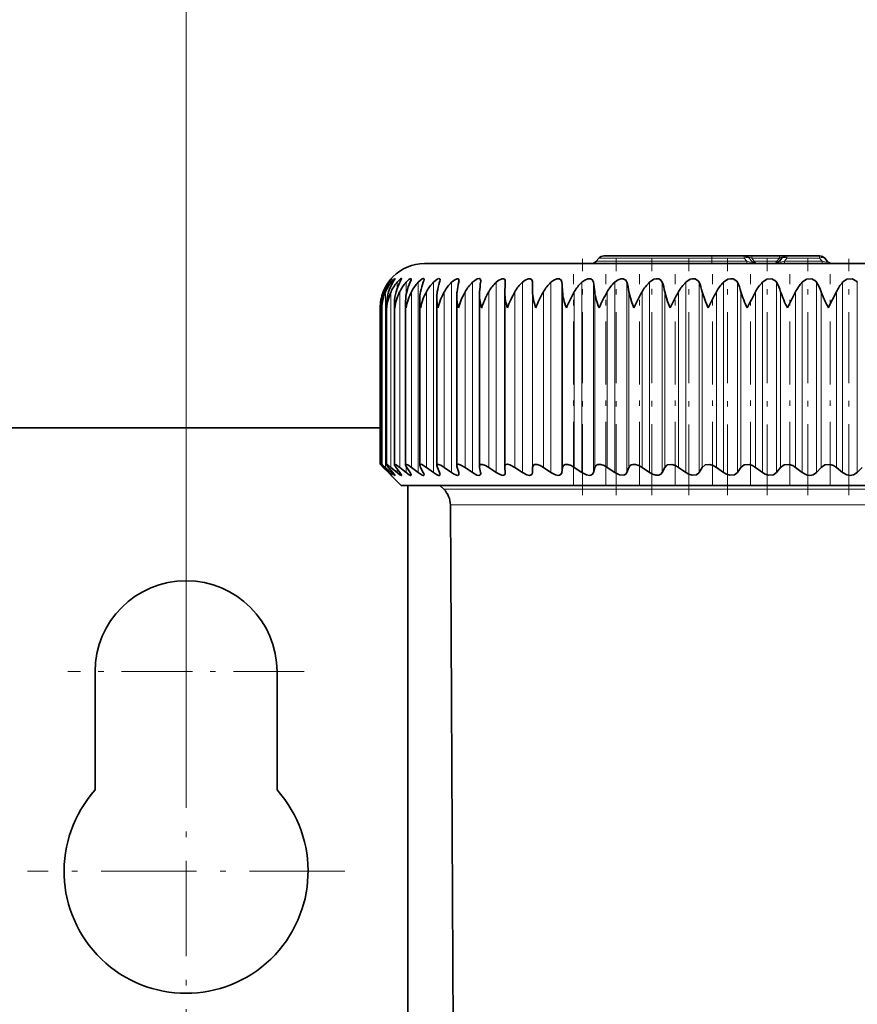
# Model space of a CAD drawing. Extents: x 0 to 420, y 0 to 297.
# Drawn here: x 221 to 236, y 240 to 258 of the extents above; entities that cross this region are included whole.
import ezdxf

# ---------------------------------------------------------------- set-up
doc = ezdxf.new("R2010")
doc.units = 0
doc.linetypes.add('DASHDOT', pattern=[18.5, 12, -3, 0.5, -3])

msp = doc.modelspace()

# ---------------------------------------------------------------- linework, layer by layer
at = {"color": 7, "lineweight": 13}
for p, q in [((223.635, 245.433), (223.635, 260.678)), ((233.115, 253.63), (231.079, 253.63)), ((233.115, 253.673), (233.115, 253.63)), ((233.699, 253.63), (233.115, 253.63)), ((233.115, 253.63), (233.115, 253.576)), ((233.699, 253.673), (233.699, 253.63)), ((233.699, 253.63), (233.745, 253.576)), ((233.837, 253.673), (233.837, 253.63)), ((234.333, 253.63), (233.837, 253.63)), ((233.837, 253.63), (233.882, 253.576)), ((234.333, 253.63), (234.287, 253.576)), ((234.333, 253.673), (234.333, 253.63)), ((234.471, 253.63), (234.425, 253.576)), ((234.471, 253.673), (234.471, 253.63)), ((234.471, 253.63), (235.059, 253.63)), ((235.059, 253.673), (235.059, 253.63)), ((235.059, 253.63), (235.105, 253.576)), ((231.033, 253.576), (233.115, 253.576)), ((233.115, 253.576), (233.745, 253.576)), ((233.115, 253.576), (233.115, 253.533)), ((233.745, 253.576), (233.745, 253.533)), ((234.287, 253.576), (233.882, 253.576)), ((234.425, 253.576), (235.105, 253.576)), ((234.425, 253.533), (234.425, 253.576)), ((235.105, 253.533), (235.105, 253.576)), ((227.286, 253.181), (227.286, 253.197)), ((227.334, 253.14), (227.334, 253.197)), ((227.439, 253.079), (227.439, 253.197)), ((227.602, 252.962), (227.602, 253.197)), ((227.821, 249.765), (227.821, 253.197)), ((228.094, 249.765), (228.094, 253.197)), ((228.421, 249.765), (228.421, 253.197)), ((228.799, 249.765), (228.799, 253.197)), ((229.226, 249.765), (229.226, 253.197)), ((229.699, 249.765), (229.699, 253.197)), ((229.88, 249.765), (229.88, 253.197)), ((230.215, 249.765), (230.215, 253.197)), ((230.411, 249.765), (230.411, 253.197)), ((230.772, 249.765), (230.772, 253.197)), ((230.981, 249.765), (230.981, 253.197)), ((231.365, 249.765), (231.365, 253.197)), ((231.586, 249.765), (231.586, 253.197)), ((231.99, 249.765), (231.99, 253.197)), ((232.223, 249.765), (232.223, 253.197)), ((232.645, 249.765), (232.645, 253.197)), ((232.888, 249.765), (232.888, 253.197)), ((233.326, 249.765), (233.326, 253.197)), ((233.576, 249.765), (233.576, 253.197)), ((234.027, 249.765), (234.027, 253.197)), ((234.283, 249.765), (234.283, 253.197)), ((234.744, 249.765), (234.744, 253.197)), ((235.006, 249.765), (235.006, 253.197)), ((235.474, 249.765), (235.474, 253.197)), ((235.739, 249.765), (235.739, 253.197)), ((227.191, 252.968), (227.191, 253.025)), ((227.232, 249.858), (227.232, 253.025)), ((227.33, 249.858), (227.33, 253.025)), ((227.487, 249.858), (227.487, 253.025)), ((227.7, 249.858), (227.7, 253.025)), ((227.969, 249.858), (227.969, 253.025)), ((228.292, 249.858), (228.292, 253.025)), ((228.667, 249.858), (228.667, 253.025)), ((229.092, 249.858), (229.092, 253.025)), ((229.563, 249.858), (229.563, 253.025)), ((229.882, 249.858), (229.882, 253.025)), ((230.079, 249.858), (230.079, 253.025)), ((230.424, 249.858), (230.424, 253.025)), ((230.636, 249.858), (230.636, 253.025)), ((231.005, 249.858), (231.005, 253.025)), ((231.23, 249.858), (231.23, 253.025)), ((231.62, 249.858), (231.62, 253.025)), ((231.857, 249.858), (231.857, 253.025)), ((232.267, 249.858), (232.267, 253.025)), ((232.515, 249.858), (232.515, 253.025)), ((232.942, 249.858), (232.942, 253.025)), ((233.199, 249.858), (233.199, 253.025)), ((233.64, 249.858), (233.64, 253.025)), ((233.904, 249.858), (233.904, 253.025)), ((234.356, 249.858), (234.356, 253.025)), ((234.627, 249.858), (234.627, 253.025)), ((235.088, 249.858), (235.088, 253.025)), ((235.363, 249.858), (235.363, 253.025)), ((227.191, 249.858), (227.191, 249.878)), ((227.286, 249.765), (227.286, 249.776)), ((227.334, 249.765), (227.334, 249.802)), ((227.439, 249.765), (227.439, 249.834)), ((227.602, 249.765), (227.602, 249.879)), ((228.283, 249.462), (241.102, 249.462)), ((228.401, 249.181), (241.041, 249.181))]:
    msp.add_line(p, q, dxfattribs=at)
at = {"color": 7, "linetype": 'DASHDOT', "lineweight": 13, "ltscale": 0.106692}
msp.add_line((230.784, 249.354), (230.784, 253.622), dxfattribs=at)
at = {"color": 7, "lineweight": 35}
for p, q in [((231.079, 253.63), (231.033, 253.576)), ((233.115, 253.673), (231.171, 253.673)), ((233.699, 253.673), (233.115, 253.673)), ((233.699, 253.673), (233.837, 253.673)), ((233.791, 253.63), (233.836, 253.576)), ((234.333, 253.673), (233.837, 253.673)), ((234.333, 253.673), (234.471, 253.673)), ((234.379, 253.63), (234.333, 253.576)), ((234.471, 253.673), (235.059, 253.673)), ((235.151, 253.63), (235.196, 253.576)), ((227.935, 253.533), (244.42, 253.533)), ((229.392, 253.208), (229.391, 253.197)), ((229.882, 253.025), (229.88, 253.197)), ((228.157, 249.892), (228.157, 252.917)), ((228.517, 249.884), (228.517, 252.946)), ((228.926, 249.875), (228.926, 252.975)), ((229.382, 253.003), (229.383, 253.025)), ((229.382, 249.866), (229.382, 253.003)), ((234.479, 252.733), (234.627, 253.025)), ((235.216, 252.733), (235.363, 253.025)), ((227.135, 249.913), (227.135, 252.733)), ((227.164, 252.733), (227.164, 252.764)), ((227.164, 249.912), (227.164, 252.764)), ((227.25, 249.91), (227.25, 252.795)), ((227.394, 249.907), (227.394, 252.826)), ((227.594, 249.903), (227.594, 252.856)), ((227.849, 249.898), (227.849, 252.887)), ((227.135, 250.573), (219.635, 250.573)), ((227.135, 249.913), (227.191, 249.858)), ((227.515, 249.533), (227.135, 249.913)), ((227.286, 249.765), (227.191, 249.858)), ((227.297, 249.765), (227.21, 249.858)), ((227.334, 249.765), (227.232, 249.858)), ((227.365, 249.765), (227.287, 249.858)), ((227.439, 249.765), (227.33, 249.858)), ((227.491, 249.765), (227.422, 249.858)), ((227.602, 249.765), (227.487, 249.858)), ((227.674, 249.765), (227.614, 249.858)), ((227.821, 249.765), (227.7, 249.858)), ((227.913, 249.765), (227.863, 249.858)), ((228.094, 249.765), (227.969, 249.858)), ((228.206, 249.765), (228.166, 249.858)), ((228.421, 249.765), (228.292, 249.858)), ((228.552, 249.765), (228.522, 249.858)), ((228.799, 249.765), (228.667, 249.858)), ((228.947, 249.765), (228.928, 249.858)), ((229.226, 249.765), (229.092, 249.858)), ((229.383, 249.858), (229.382, 249.866)), ((229.391, 249.765), (229.383, 249.858)), ((229.391, 249.765), (229.392, 249.757)), ((229.699, 249.765), (229.563, 249.858)), ((229.88, 249.765), (229.882, 249.858)), ((230.215, 249.765), (230.079, 249.858)), ((230.411, 249.765), (230.424, 249.858)), ((230.772, 249.765), (230.636, 249.858)), ((230.981, 249.765), (231.005, 249.858)), ((231.365, 249.765), (231.23, 249.858)), ((231.586, 249.765), (231.62, 249.858)), ((231.99, 249.765), (231.857, 249.858)), ((232.223, 249.765), (232.267, 249.858)), ((232.645, 249.765), (232.515, 249.858)), ((232.888, 249.765), (232.942, 249.858)), ((233.326, 249.765), (233.199, 249.858)), ((233.576, 249.765), (233.64, 249.858)), ((234.027, 249.765), (233.904, 249.858)), ((234.283, 249.765), (234.356, 249.858)), ((234.744, 249.765), (234.627, 249.858)), ((235.006, 249.765), (235.088, 249.858)), ((235.474, 249.765), (235.363, 249.858)), ((235.739, 249.765), (235.829, 249.858)), ((228.641, 249.533), (227.515, 249.533)), ((227.635, 249.533), (227.635, 228.853)), ((228.283, 249.462), (228.212, 249.533)), ((245.915, 249.533), (228.641, 249.533)), ((228.476, 234.849), (228.401, 249.181)), ((221.995, 244.039), (221.995, 246.173)), ((225.275, 246.173), (225.275, 244.039))]:
    msp.add_line(p, q, dxfattribs=at)
at = {"color": 7, "linetype": 'DASHDOT', "lineweight": 13, "ltscale": 0.10669}
msp.add_line((231.393, 249.354), (231.393, 253.622), dxfattribs=at)
at = {"color": 7, "linetype": 'DASHDOT', "lineweight": 13, "ltscale": 0.10659}
msp.add_line((232.034, 249.358), (232.034, 253.621), dxfattribs=at)
at = {"color": 7, "linetype": 'DASHDOT', "lineweight": 13, "ltscale": 0.10668}
msp.add_line((232.704, 249.354), (232.704, 253.621), dxfattribs=at)
at = {"color": 7, "linetype": 'DASHDOT', "lineweight": 13, "ltscale": 0.001634}
msp.add_line((233.115, 253.635), (233.115, 253.57), dxfattribs=at)
at = {"color": 7, "linetype": 'DASHDOT', "lineweight": 13, "ltscale": 0.106681}
msp.add_line((233.399, 249.354), (233.399, 253.621), dxfattribs=at)
at = {"color": 7, "linetype": 'DASHDOT', "lineweight": 13, "ltscale": 0.106682}
msp.add_line((234.115, 249.354), (234.115, 253.621), dxfattribs=at)
at = {"color": 7, "linetype": 'DASHDOT', "lineweight": 13, "ltscale": 0.106594}
msp.add_line((234.846, 249.357), (234.846, 253.621), dxfattribs=at)
at = {"color": 7, "linetype": 'DASHDOT', "lineweight": 13, "ltscale": 0.106593}
msp.add_line((235.589, 249.357), (235.589, 253.621), dxfattribs=at)
at = {"color": 7, "linetype": 'DASHDOT', "lineweight": 13, "ltscale": 0.095027}
for p, q in [((230.623, 249.541), (230.623, 253.342)), ((231.202, 249.541), (231.202, 253.342)), ((231.814, 249.541), (231.814, 253.342)), ((232.457, 249.541), (232.457, 253.342)), ((233.125, 249.541), (233.125, 253.342)), ((233.816, 249.541), (233.816, 253.342)), ((234.525, 249.541), (234.525, 253.342)), ((235.248, 249.541), (235.248, 253.342))]:
    msp.add_line(p, q, dxfattribs=at)
at = {"color": 7, "linetype": 'DASHDOT', "lineweight": 13, "ltscale": 0.1066}
for p, q in [((223.635, 248.305), (223.635, 244.041)), ((225.767, 246.173), (221.503, 246.173))]:
    msp.add_line(p, q, dxfattribs=at)
at = {"color": 7, "linetype": 'DASHDOT', "lineweight": 13, "ltscale": 0.143}
for p, q in [((223.635, 245.433), (223.635, 239.713)), ((226.495, 242.573), (220.775, 242.573))]:
    msp.add_line(p, q, dxfattribs=at)
at = {"color": 7, "lineweight": 35}
for points in [[(227.286, 253.197), (227.336, 253.257), (227.342, 253.262), (227.342, 253.262)], [(227.342, 253.262), (227.342, 253.261), (227.341, 253.259), (227.297, 253.197)], [(227.334, 253.197), (227.377, 253.245), (227.394, 253.259), (227.399, 253.262), (227.4, 253.262), (227.401, 253.262), (227.401, 253.261), (227.401, 253.26)], [(227.401, 253.26), (227.401, 253.259), (227.399, 253.254), (227.365, 253.197)], [(227.439, 253.197), (227.503, 253.257), (227.512, 253.262), (227.516, 253.262), (227.517, 253.262), (227.518, 253.26), (227.519, 253.258)], [(227.519, 253.258), (227.516, 253.247), (227.491, 253.197)], [(227.602, 253.197), (227.654, 253.245), (227.676, 253.259), (227.687, 253.262), (227.69, 253.262), (227.694, 253.258), (227.695, 253.253)], [(227.821, 253.197), (227.895, 253.256), (227.91, 253.262), (227.916, 253.262), (227.923, 253.259), (227.925, 253.256), (227.927, 253.247)], [(228.094, 253.197), (228.162, 253.25), (228.192, 253.262), (228.203, 253.261), (228.212, 253.255), (228.214, 253.251), (228.215, 253.24)], [(228.421, 253.197), (228.479, 253.243), (228.523, 253.261), (228.54, 253.261), (228.553, 253.25), (228.556, 253.231)], [(228.799, 253.197), (228.886, 253.256), (228.919, 253.262), (228.932, 253.259), (228.942, 253.25), (228.946, 253.242), (228.949, 253.22)], [(229.226, 253.197), (229.273, 253.234), (229.336, 253.261), (229.363, 253.26), (229.379, 253.251), (229.388, 253.236), (229.392, 253.208)], [(229.699, 253.197), (229.749, 253.236), (229.804, 253.259), (229.844, 253.26), (229.87, 253.241), (229.879, 253.209), (229.88, 253.197)], [(230.215, 253.197), (230.266, 253.236), (230.323, 253.259), (230.371, 253.259), (230.4, 253.235), (230.411, 253.197)], [(230.772, 253.197), (230.823, 253.236), (230.881, 253.259), (230.933, 253.259), (230.966, 253.235), (230.981, 253.197)], [(231.365, 253.197), (231.416, 253.236), (231.475, 253.259), (231.517, 253.261), (231.568, 253.235), (231.586, 253.197)], [(231.99, 253.197), (232.071, 253.25), (232.117, 253.261), (232.16, 253.259), (232.193, 253.243), (232.223, 253.197)], [(232.645, 253.197), (232.726, 253.25), (232.773, 253.261), (232.818, 253.259), (232.878, 253.216), (232.888, 253.197)], [(233.326, 253.197), (233.405, 253.25), (233.453, 253.261), (233.499, 253.259), (233.564, 253.216), (233.576, 253.197)], [(234.027, 253.197), (234.105, 253.25), (234.2, 253.259), (234.27, 253.216), (234.283, 253.197)], [(234.744, 253.197), (234.821, 253.25), (234.917, 253.259), (234.991, 253.217), (235.006, 253.197)], [(235.474, 253.197), (235.548, 253.25), (235.645, 253.259), (235.722, 253.217), (235.739, 253.197)], [(227.695, 253.253), (227.692, 253.238), (227.674, 253.197)], [(231.709, 252.733), (231.665, 252.848), (231.62, 253.025)], [(232.366, 252.733), (232.318, 252.848), (232.267, 253.025)], [(233.049, 252.733), (232.999, 252.848), (232.942, 253.025)], [(227.164, 249.912), (227.164, 249.913), (227.165, 249.913), (227.165, 249.913), (227.168, 249.911), (227.177, 249.905), (227.232, 249.858)], [(227.21, 249.858), (227.166, 249.908), (227.164, 249.911), (227.164, 249.912)], [(227.25, 249.91), (227.251, 249.912), (227.251, 249.912), (227.252, 249.913), (227.255, 249.912), (227.266, 249.908), (227.33, 249.858)], [(227.287, 249.858), (227.257, 249.896), (227.251, 249.908), (227.25, 249.91)], [(227.394, 249.907), (227.395, 249.91), (227.395, 249.911), (227.398, 249.913), (227.4, 249.913), (227.406, 249.912), (227.425, 249.902), (227.487, 249.858)], [(227.594, 249.903), (227.595, 249.908), (227.599, 249.912), (227.603, 249.913), (227.611, 249.912), (227.635, 249.902), (227.7, 249.858)], [(227.849, 249.898), (227.851, 249.906), (227.856, 249.912), (227.866, 249.913), (227.887, 249.908), (227.969, 249.858)], [(228.157, 249.892), (228.159, 249.901), (228.165, 249.909), (228.172, 249.912), (228.188, 249.912), (228.232, 249.896), (228.292, 249.858)], [(228.517, 249.884), (228.52, 249.899), (228.533, 249.911), (228.546, 249.913), (228.58, 249.906), (228.667, 249.858)], [(228.926, 249.875), (228.931, 249.897), (228.938, 249.905), (228.952, 249.912), (228.976, 249.912), (229.034, 249.892), (229.092, 249.858)], [(229.382, 249.866), (229.387, 249.891), (229.41, 249.91), (229.429, 249.913), (229.475, 249.904), (229.563, 249.858)], [(229.882, 249.858), (229.892, 249.891), (229.92, 249.91), (229.966, 249.91), (230.022, 249.891), (230.079, 249.858)], [(230.424, 249.858), (230.438, 249.891), (230.471, 249.91), (230.52, 249.91), (230.578, 249.891), (230.636, 249.858)], [(231.005, 249.858), (231.016, 249.883), (231.06, 249.91), (231.112, 249.91), (231.172, 249.891), (231.23, 249.858)], [(231.62, 249.858), (231.635, 249.883), (231.66, 249.903), (231.696, 249.912), (231.738, 249.91), (231.799, 249.891), (231.857, 249.858)], [(232.267, 249.858), (232.313, 249.902), (232.396, 249.91), (232.458, 249.891), (232.515, 249.858)], [(232.942, 249.858), (232.993, 249.902), (233.08, 249.91), (233.142, 249.891), (233.199, 249.858)], [(233.64, 249.858), (233.697, 249.902), (233.786, 249.91), (233.849, 249.891), (233.904, 249.858)], [(234.356, 249.858), (234.418, 249.902), (234.51, 249.91), (234.574, 249.891), (234.627, 249.858)], [(235.088, 249.858), (235.154, 249.902), (235.249, 249.91), (235.311, 249.891), (235.363, 249.858)], [(227.401, 249.714), (227.401, 249.713), (227.4, 249.713), (227.399, 249.713), (227.396, 249.714), (227.385, 249.722), (227.334, 249.765)], [(227.365, 249.765), (227.395, 249.728), (227.401, 249.716), (227.401, 249.714)], [(227.519, 249.717), (227.519, 249.714), (227.518, 249.714), (227.516, 249.713), (227.514, 249.713), (227.509, 249.715), (227.49, 249.725), (227.439, 249.765)], [(227.491, 249.765), (227.515, 249.728), (227.519, 249.72), (227.519, 249.717)], [(227.695, 249.721), (227.694, 249.717), (227.693, 249.715), (227.69, 249.713), (227.687, 249.713), (227.68, 249.714), (227.66, 249.724), (227.602, 249.765)], [(227.674, 249.765), (227.692, 249.732), (227.695, 249.721)], [(227.927, 249.726), (227.925, 249.718), (227.921, 249.714), (227.912, 249.713), (227.894, 249.718), (227.821, 249.765)], [(228.215, 249.732), (228.213, 249.721), (228.209, 249.717), (228.202, 249.713), (228.188, 249.714), (228.149, 249.729), (228.094, 249.765)], [(228.46, 249.74), (228.51, 249.716), (228.531, 249.713), (228.543, 249.715), (228.553, 249.723), (228.556, 249.739)], [(228.949, 249.747), (228.946, 249.729), (228.93, 249.715), (228.916, 249.713), (228.881, 249.72), (228.799, 249.765)], [(229.392, 249.757), (229.387, 249.733), (229.366, 249.715), (229.35, 249.713), (229.308, 249.721), (229.226, 249.765)], [(229.88, 249.765), (229.873, 249.737), (229.846, 249.715), (229.826, 249.713), (229.779, 249.723), (229.699, 249.765)], [(230.411, 249.765), (230.398, 249.734), (230.369, 249.715), (230.347, 249.713), (230.297, 249.722), (230.215, 249.765)], [(230.981, 249.765), (230.964, 249.734), (230.931, 249.715), (230.907, 249.713), (230.855, 249.722), (230.772, 249.765)], [(231.586, 249.765), (231.565, 249.734), (231.528, 249.715), (231.449, 249.722), (231.365, 249.765)], [(232.223, 249.765), (232.198, 249.734), (232.158, 249.715), (232.104, 249.715), (232.046, 249.733), (231.99, 249.765)], [(232.888, 249.765), (232.839, 249.723), (232.759, 249.715), (232.7, 249.733), (232.645, 249.765)], [(233.576, 249.765), (233.522, 249.723), (233.439, 249.715), (233.379, 249.733), (233.326, 249.765)], [(234.283, 249.765), (234.225, 249.723), (234.139, 249.715), (234.079, 249.734), (234.027, 249.765)], [(235.006, 249.765), (234.943, 249.723), (234.885, 249.713), (234.824, 249.722), (234.744, 249.765)], [(235.739, 249.765), (235.672, 249.723), (235.613, 249.713), (235.551, 249.722), (235.474, 249.765)]]:
    msp.add_lwpolyline(points, dxfattribs=at)
for centre, radius, start, end in [((231.171, 253.553), 0.12, 90, 140), ((233.699, 253.553), 0.12, 40, 90), ((234.471, 253.553), 0.12, 90, 140), ((235.059, 253.553), 0.12, 40, 90), ((227.935, 252.733), 0.8, 90, 180), ((230.942, 253.653), 0.12, 270, 320), ((233.928, 253.653), 0.12, 220, 270), ((234.242, 253.653), 0.12, 270, 320), ((235.288, 253.653), 0.12, 220, 270), ((227.916, 252.736), 0.78, 143.858, 158.2823), ((227.965, 252.751), 0.804, 146.2927, 160.0236), ((227.935, 252.722), 0.766, 141.7166, 156.6957), ((228.086, 252.764), 0.84, 149.0341, 161.9115), ((228.018, 252.708), 0.757, 139.8529, 155.2694), ((228.283, 252.777), 0.896, 152.0909, 163.9348), ((228.164, 252.695), 0.753, 138.2501, 154.0069), ((228.567, 252.789), 0.982, 155.4647, 166.0797), ((228.37, 252.683), 0.752, 136.8923, 152.9097), ((228.956, 252.799), 1.116, 159.1474, 168.33), ((227.76, 253.268), 0.169, 335.0249, 352.957), ((228.633, 252.672), 0.752, 135.7646, 151.9782), ((229.485, 252.808), 1.337, 163.1178, 170.6675), ((228.054, 253.251), 0.161, 340.2888, 356.084), ((228.953, 252.662), 0.754, 134.8538, 151.212), ((230.249, 252.815), 1.74, 167.3406, 173.0733), ((228.396, 253.236), 0.161, 345.6888, 358.11), ((229.326, 252.654), 0.756, 134.1489, 150.6103), ((231.547, 252.82), 2.627, 171.7652, 175.5285), ((228.785, 253.222), 0.165, 351.0133, 359.3037), ((229.749, 252.649), 0.757, 133.6411, 150.172), ((235.208, 252.823), 5.829, 176.3273, 178.0146), ((230.219, 252.645), 0.758, 133.324, 149.8962), ((230.735, 252.643), 0.759, 133.1935, 149.7822), ((226.567, 252.822), 3.862, 3.0105, 5.5611), ((231.291, 252.644), 0.759, 133.2478, 149.8297), ((228.853, 252.819), 2.161, 5.4861, 10.0752), ((231.886, 252.647), 0.758, 133.4879, 150.0389), ((230.094, 252.813), 1.541, 7.9232, 14.4238), ((232.515, 252.652), 0.756, 133.9166, 150.4103), ((231.056, 252.805), 1.231, 10.3032, 18.5481), ((233.175, 252.659), 0.754, 134.5395, 150.9447), ((231.914, 252.795), 1.053, 12.6071, 22.4036), ((233.861, 252.668), 0.753, 135.3644, 151.6431), ((232.729, 252.784), 0.942, 14.8162, 25.961), ((234.571, 252.678), 0.752, 136.4014, 152.5065), ((233.524, 252.772), 0.87, 16.913, 29.2049), ((235.3, 252.69), 0.752, 137.6629, 153.5355), ((234.309, 252.759), 0.823, 18.8821, 32.1313), ((236.045, 252.703), 0.755, 139.163, 154.7302), ((227.924, 252.732), 0.789, 158.2165, 179.961), ((227.925, 252.765), 0.761, 160.018, 180.0866), ((227.987, 252.698), 0.824, 156.5687, 177.5475), ((227.986, 252.797), 0.735, 161.931, 180.1697), ((228.117, 252.66), 0.867, 155.1012, 175.1736), ((228.106, 252.828), 0.712, 163.9515, 180.2089), ((228.314, 252.618), 0.922, 153.8141, 172.8616), ((228.285, 252.859), 0.691, 166.0741, 180.2132), ((228.578, 252.572), 0.988, 152.7054, 170.6309), ((228.521, 252.889), 0.672, 168.2928, 180.1904), ((228.91, 252.52), 1.068, 151.7717, 168.4983), ((228.812, 252.918), 0.655, 170.6003, 180.1483), ((228.981, 252.922), 0.823, 180.3542, 193.252), ((229.311, 252.461), 1.165, 151.0085, 166.477), ((229.157, 252.947), 0.64, 172.9882, 180.0969), ((229.355, 252.954), 0.838, 180.5558, 195.3004), ((229.782, 252.392), 1.282, 150.4112, 164.5776), ((229.553, 252.975), 0.627, 175.4467, 180.047), ((229.782, 252.987), 0.856, 180.8189, 197.277), ((230.327, 252.311), 1.426, 149.9751, 162.808), ((230.258, 253.021), 0.876, 181.1517, 199.1727), ((230.95, 252.215), 1.606, 149.696, 161.1738), ((231.661, 252.096), 1.835, 149.57, 159.6786), ((232.478, 251.944), 2.136, 149.594, 158.3245), ((233.431, 251.742), 2.548, 149.7653, 157.113), ((234.587, 251.454), 3.149, 150.0815, 156.045), ((236.089, 251.006), 4.105, 150.5391, 155.1226), ((238.315, 250.205), 5.842, 151.1301, 154.353), ((235.3, 253.514), 1.731, 196.3943, 206.8001), ((242.396, 248.476), 9.633, 151.8184, 153.7716), ((236.298, 253.67), 2.046, 198.365, 207.2455), ((237.421, 253.883), 2.486, 200.187, 207.5496), ((228.038, 252.795), 0.787, 180.0131, 184.5335), ((228.187, 252.826), 0.793, 180.0447, 186.7724), ((228.395, 252.858), 0.801, 180.1063, 188.9783), ((228.66, 252.89), 0.811, 180.207, 191.1414), ((227.946, 249.91), 0.0982, 187.1574, 212.2905), ((228.249, 249.898), 0.092, 183.8959, 205.8557), ((228.607, 249.887), 0.0895, 181.8433, 199.0809), ((227.776, 250.231), 0.676, 223.5452, 230.0237), ((226.881, 249.344), 0.591, 38.6605, 45.3667), ((227.832, 249.713), 0.0966, 7.7348, 32.6748), ((228.125, 249.725), 0.0899, 4.2182, 26.2171), ((228.724, 250.185), 0.518, 234.1865, 239.2847), ((228.469, 249.736), 0.0872, 1.9868, 19.3486), ((229.016, 249.876), 0.0894, 180.6541, 192.1632), ((228.862, 249.746), 0.0872, 0.7011, 12.3258), ((228.001, 249.179), 0.4, 0.3, 45), ((223.635, 246.173), 1.64, 0, 180), ((223.635, 242.573), 2.2, 138.1982, 41.8018)]:
    msp.add_arc(centre, radius, start, end, dxfattribs=at)
at = {"color": 7, "lineweight": 13}
for centre, major_axis, ratio, start_param, end_param in [((233.699, 253.553), (-0.0919, -0.0771), 0.540716, 3.141593, 4.28645), ((233.934, 253.553), (0.149, -0.09), 0.129259, 2.358343, 3.503217), ((234.236, 253.553), (0.149, 0.09), 0.129255, 5.921571, 7.066411), ((234.471, 253.553), (-0.0919, 0.0771), 0.540716, 5.138328, 6.283185), ((235.059, 253.553), (-0.0919, -0.0771), 0.540716, 3.141593, 4.28645), ((233.615, 253.653), (0.225, -0.087), 0.133963, 5.376125, 6.520972), ((233.882, 253.614), (0.046, 0.0386), 0.540716, 3.141593, 4.28645), ((233.928, 253.653), (0, -0.12), 0.499999, 5.410521, 6.283185), ((234.242, 253.653), (0, -0.12), 0.499999, 0, 0.872664), ((234.287, 253.614), (0.046, -0.0386), 0.540716, 5.138328, 6.283185), ((234.555, 253.653), (0.225, 0.087), 0.133963, 2.903805, 4.048656), ((234.975, 253.653), (0.225, -0.087), 0.133965, 5.376106, 6.520977)]:
    msp.add_ellipse(centre, major_axis=major_axis, ratio=ratio, start_param=start_param, end_param=end_param, dxfattribs=at)
at = {"color": 7, "lineweight": 35}
for centre, major_axis, ratio, start_param, end_param in [((231.806, 251.913), (1.847, -1.374), 0.391024, 3.429907, 3.672076), ((233.488, 251.166), (2.998, -2.126), 0.300513, 3.375798, 3.565867), ((246.163, 243.363), (15.104, -9.934), 0.132933, 3.248735, 3.333144), ((227.628, 249.684), (0.233, -0.227), 0.109567, 3.248042, 3.740158), ((227.819, 249.693), (0.223, -0.217), 0.149477, 3.286373, 3.715147)]:
    msp.add_ellipse(centre, major_axis=major_axis, ratio=ratio, start_param=start_param, end_param=end_param, dxfattribs=at)

doc.saveas('drawing.dxf')
